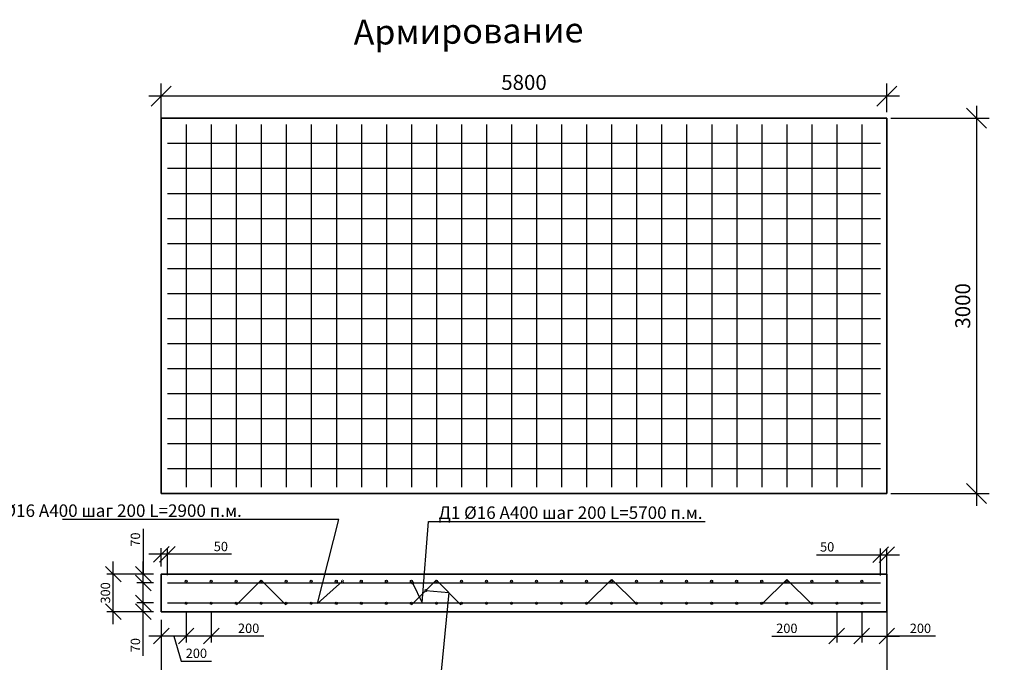
# Model space of a CAD drawing. Units: millimetres. Extents: x 137906 to 293361, y -88352 to -71260.
# Drawn here: x 155847 to 163717, y -85333 to -80194 of the extents above; entities that cross this region are included whole.
import ezdxf
from ezdxf import colors
from ezdxf.entities.mleader import LeaderData, LeaderLine
from ezdxf.math import Vec2, Vec3

# ---------------------------------------------------------------- set-up
doc = ezdxf.new("R2010")
doc.units = ezdxf.units.MM
doc.layers.add('Корпус', color=250, linetype='Continuous', lineweight=35)
doc.layers.add('Размеры', color=72, linetype='Continuous')
doc.layers.add('Тонкая', color=250, linetype='Continuous')
doc.styles.add('GOST 2.304', font='CS_Gost2304.shx')
doc.styles.add('SPDS', font='spds.shx')
doc.dimstyles.new('SPDS', dxfattribs={"dimscale": 100, "dimtxt": 1.5, "dimasz": 2.5, "dimexe": 1.25, "dimexo": 0.625, "dimtad": 1, "dimdec": 0, "dimrnd": 10, "dimtxsty": 'GOST 2.304', "dimblk": 'OBLIQUE', "dimcen": 2.5, "dimdle": 2, "dimadec": 0, "dimazin": 2, "dimtfac": 0.75, "dimtdec": 0, "dimtmove": 1, "dimatfit": 3, "dimfxl": 1, "dimtolj": 1, "dimarcsym": 1})

# ---------------------------------------------------------------- blocks, each defined once
blk = doc.blocks.new('_DotSmall')
at = {"color": 0, "linetype": 'ByBlock', "const_width": 0.5}
blk.add_lwpolyline([(-0.0625, 0, 1), (0.0625, 0, 1)], format="xyb", close=True, dxfattribs=at)
blk = doc.blocks.new('_Oblique')
at = {"color": 0, "linetype": 'ByBlock', "lineweight": -2}
blk.add_line((-0.5, -0.5), (0.5, 0.5), dxfattribs=at)
blk = doc.blocks.new('*D75')
at = {"color": 0, "lineweight": -2, "transparency": 16777216}
for p, q in [((156978.1, -81032.5), (156978.1, -80705.3)), ((162778.1, -80932.5), (162778.1, -80705.3)), ((162878.1, -80805.3), (156878.1, -80805.3))]:
    blk.add_line(p, q, dxfattribs=at)
at = {"layer": 'Defpoints', "color": 0, "transparency": 16777216}
for p in [(156978.1, -80805.3), (162778.1, -80982.5, 7.8), (156978.1, -81082.5, 7.8)]:
    blk.add_point(p, dxfattribs=at)
at = {"color": 0, "lineweight": -2, "transparency": 16777216, "xscale": 160, "yscale": 160, "zscale": 160, "rotation": 180}
blk.add_blockref('_Oblique', (156978.1, -80805.3), dxfattribs=at)
at = {"color": 0, "lineweight": -2, "transparency": 16777216, "xscale": 160, "yscale": 160, "zscale": 160}
blk.add_blockref('_Oblique', (162778.1, -80805.3), dxfattribs=at)
at = {"color": 0, "transparency": 16777216, "insert": (159878.1, -80695.3), "char_height": 120, "attachment_point": 5, "style": 'GOST 2.304'}
blk.add_mtext('\\A1;5800', dxfattribs=at)
blk = doc.blocks.new('*D76')
at = {"color": 0, "lineweight": -2, "transparency": 16777216}
for p, q in [((163494.8, -80882.5), (163494.8, -84082.5)), ((162809.5, -80982.5), (163594.8, -80982.5)), ((162809.5, -83982.5), (163594.8, -83982.5))]:
    blk.add_line(p, q, dxfattribs=at)
at = {"layer": 'Defpoints', "color": 0, "transparency": 16777216}
for p in [(162759.5, -80982.5), (162759.5, -83982.5), (163494.8, -83982.5)]:
    blk.add_point(p, dxfattribs=at)
at = {"color": 0, "lineweight": -2, "transparency": 16777216, "xscale": 160, "yscale": 160, "zscale": 160}
for p, rotation in [((163494.8, -80982.5), 90), ((163494.8, -83982.5), 270)]:
    blk.add_blockref('_Oblique', p, dxfattribs=dict(at, rotation=rotation))
at = {"color": 0, "transparency": 16777216, "insert": (163384.8, -82482.5), "char_height": 120, "attachment_point": 5, "rotation": 90, "style": 'GOST 2.304'}
blk.add_mtext('\\A1;3000', dxfattribs=at)
blk = doc.blocks.new('*D77')
at = {"layer": 'Defpoints', "color": 0, "transparency": 16777216}
for p in [(156834.5, -84857.9), (156978.1, -84857.9), (156978.1, -84927.9)]:
    blk.add_point(p, dxfattribs=at)
at = {"layer": 'Размеры', "color": 0, "lineweight": -2, "transparency": 16777216}
for p, q in [((156834.5, -85027.9), (156834.5, -84757.9)), ((156915.6, -84857.9), (156784.5, -84857.9)), ((156915.6, -84927.9), (156784.5, -84927.9)), ((156834.5, -85281.3), (156834.5, -84927.9))]:
    blk.add_line(p, q, dxfattribs=at)
at = {"layer": 'Размеры', "color": 0, "lineweight": -2, "transparency": 16777216, "xscale": 125, "yscale": 125, "zscale": 125}
for p, rotation in [((156834.5, -84857.9), 90), ((156834.5, -84927.9), 270)]:
    blk.add_blockref('_Oblique', p, dxfattribs=dict(at, rotation=rotation))
at = {"layer": 'Размеры', "color": 0, "lineweight": 9, "transparency": 16777216, "insert": (156772, -85195.6), "char_height": 75, "attachment_point": 5, "rotation": 90, "style": 'GOST 2.304'}
blk.add_mtext('\\A1;70', dxfattribs=at)
blk = doc.blocks.new('*D78')
at = {"layer": 'Defpoints', "color": 0, "transparency": 16777216}
for p in [(156834.5, -84627.9), (156978.1, -84627.9), (156978.1, -84697.9)]:
    blk.add_point(p, dxfattribs=at)
at = {"layer": 'Размеры', "color": 0, "lineweight": -2, "transparency": 16777216}
for p, q in [((156834.5, -84265.6), (156834.5, -84627.9)), ((156834.5, -84797.9), (156834.5, -84527.9)), ((156915.6, -84627.9), (156784.5, -84627.9)), ((156915.6, -84697.9), (156784.5, -84697.9))]:
    blk.add_line(p, q, dxfattribs=at)
at = {"layer": 'Размеры', "color": 0, "lineweight": -2, "transparency": 16777216, "xscale": 125, "yscale": 125, "zscale": 125}
for p, rotation in [((156834.5, -84627.9), 90), ((156834.5, -84697.9), 270)]:
    blk.add_blockref('_Oblique', p, dxfattribs=dict(at, rotation=rotation))
at = {"layer": 'Размеры', "color": 0, "lineweight": 9, "transparency": 16777216, "insert": (156772, -84351.3), "char_height": 75, "attachment_point": 5, "rotation": 90, "style": 'GOST 2.304'}
blk.add_mtext('\\A1;70', dxfattribs=at)
blk = doc.blocks.new('*D79')
at = {"layer": 'Defpoints', "color": 0, "transparency": 16777216}
for p in [(156595, -84627.9), (156978.1, -84627.9), (156978.1, -84927.9)]:
    blk.add_point(p, dxfattribs=at)
at = {"layer": 'Размеры', "color": 0, "lineweight": -2, "transparency": 16777216}
for p, q in [((156595, -85027.9), (156595, -84527.9)), ((156915.6, -84627.9), (156545, -84627.9)), ((156915.6, -84927.9), (156545, -84927.9))]:
    blk.add_line(p, q, dxfattribs=at)
at = {"layer": 'Размеры', "color": 0, "lineweight": -2, "transparency": 16777216, "xscale": 125, "yscale": 125, "zscale": 125}
for p, rotation in [((156595, -84627.9), 90), ((156595, -84927.9), 270)]:
    blk.add_blockref('_Oblique', p, dxfattribs=dict(at, rotation=rotation))
at = {"layer": 'Размеры', "color": 0, "lineweight": 9, "transparency": 16777216, "insert": (156532.5, -84777.9), "char_height": 75, "attachment_point": 5, "rotation": 90, "style": 'GOST 2.304'}
blk.add_mtext('\\A1;300', dxfattribs=at)
blk = doc.blocks.new('*D80')
at = {"layer": 'Defpoints', "color": 0, "transparency": 16777216}
for p in [(157177.8, -84860.9), (156978.1, -84930.4), (156978.1, -85123.3)]:
    blk.add_point(p, dxfattribs=at)
at = {"layer": 'Размеры', "color": 0, "lineweight": -2, "transparency": 16777216}
for p, q in [((156978.1, -84992.9), (156978.1, -85173.3)), ((157177.8, -84923.4), (157177.8, -85173.3)), ((157277.8, -85123.3), (156878.1, -85123.3)), ((157078, -85123.3), (157138, -85323.3)), ((157138, -85323.3), (157380.8, -85323.3))]:
    blk.add_line(p, q, dxfattribs=at)
at = {"layer": 'Размеры', "color": 0, "lineweight": -2, "transparency": 16777216, "xscale": 125, "yscale": 125, "zscale": 125, "rotation": 180}
blk.add_blockref('_Oblique', (156978.1, -85123.3), dxfattribs=at)
at = {"layer": 'Размеры', "color": 0, "lineweight": -2, "transparency": 16777216, "xscale": 125, "yscale": 125, "zscale": 125}
blk.add_blockref('_Oblique', (157177.8, -85123.3), dxfattribs=at)
at = {"layer": 'Размеры', "color": 0, "lineweight": 9, "transparency": 16777216, "insert": (157259.4, -85260.8), "char_height": 75, "attachment_point": 5, "style": 'GOST 2.304'}
blk.add_mtext('\\A1;200', dxfattribs=at)
blk = doc.blocks.new('*D81')
at = {"layer": 'Defpoints', "color": 0, "transparency": 16777216}
for p in [(162778.1, -84777.9), (156978.1, -84930.4), (162778.1, -85648.6)]:
    blk.add_point(p, dxfattribs=at)
at = {"layer": 'Размеры', "color": 0, "lineweight": -2, "transparency": 16777216}
for p, q in [((162778.1, -84840.4), (162778.1, -85698.6)), ((156978.1, -84992.9), (156978.1, -85698.6)), ((156878.1, -85648.6), (162878.1, -85648.6))]:
    blk.add_line(p, q, dxfattribs=at)
at = {"layer": 'Размеры', "color": 0, "lineweight": -2, "transparency": 16777216, "xscale": 125, "yscale": 125, "zscale": 125, "rotation": 180}
blk.add_blockref('_Oblique', (156978.1, -85648.6), dxfattribs=at)
at = {"layer": 'Размеры', "color": 0, "lineweight": -2, "transparency": 16777216, "xscale": 125, "yscale": 125, "zscale": 125}
blk.add_blockref('_Oblique', (162778.1, -85648.6), dxfattribs=at)
at = {"layer": 'Размеры', "color": 0, "lineweight": 9, "transparency": 16777216, "insert": (159148.7, -85586.1), "char_height": 75, "attachment_point": 5, "style": 'GOST 2.304'}
blk.add_mtext('\\A1;5800', dxfattribs=at)
blk = doc.blocks.new('*D82')
at = {"layer": 'Defpoints', "color": 0, "transparency": 16777216}
for p in [(157177.8, -84860.9), (157377.8, -84860.9), (157177.8, -85123.3)]:
    blk.add_point(p, dxfattribs=at)
at = {"layer": 'Размеры', "color": 0, "lineweight": -2, "transparency": 16777216}
for p, q in [((157177.8, -84923.4), (157177.8, -85173.3)), ((157377.8, -84923.4), (157377.8, -85173.3)), ((157477.8, -85123.3), (157077.8, -85123.3)), ((157798.5, -85123.3), (157377.8, -85123.3))]:
    blk.add_line(p, q, dxfattribs=at)
at = {"layer": 'Размеры', "color": 0, "lineweight": -2, "transparency": 16777216, "xscale": 125, "yscale": 125, "zscale": 125, "rotation": 180}
blk.add_blockref('_Oblique', (157177.8, -85123.3), dxfattribs=at)
at = {"layer": 'Размеры', "color": 0, "lineweight": -2, "transparency": 16777216, "xscale": 125, "yscale": 125, "zscale": 125}
blk.add_blockref('_Oblique', (157377.8, -85123.3), dxfattribs=at)
at = {"layer": 'Размеры', "color": 0, "lineweight": 9, "transparency": 16777216, "insert": (157677.1, -85060.8), "char_height": 75, "attachment_point": 5, "style": 'GOST 2.304'}
blk.add_mtext('\\A1;200', dxfattribs=at)
blk = doc.blocks.new('*D83')
at = {"layer": 'Defpoints', "color": 0, "transparency": 16777216}
for p in [(156978.1, -84469.2), (156978.1, -84627.9), (157028.1, -84697.9)]:
    blk.add_point(p, dxfattribs=at)
at = {"layer": 'Размеры', "color": 0, "lineweight": -2, "transparency": 16777216}
for p, q in [((156978.1, -84565.4), (156978.1, -84419.2)), ((157028.1, -84635.4), (157028.1, -84419.2)), ((157128.1, -84469.2), (156878.1, -84469.2)), ((157540.7, -84469.2), (157028.1, -84469.2))]:
    blk.add_line(p, q, dxfattribs=at)
at = {"layer": 'Размеры', "color": 0, "lineweight": -2, "transparency": 16777216, "xscale": 125, "yscale": 125, "zscale": 125, "rotation": 180}
blk.add_blockref('_Oblique', (156978.1, -84469.2), dxfattribs=at)
at = {"layer": 'Размеры', "color": 0, "lineweight": -2, "transparency": 16777216, "xscale": 125, "yscale": 125, "zscale": 125}
blk.add_blockref('_Oblique', (157028.1, -84469.2), dxfattribs=at)
at = {"layer": 'Размеры', "color": 0, "lineweight": 9, "transparency": 16777216, "insert": (157455, -84406.7), "char_height": 75, "attachment_point": 5, "style": 'GOST 2.304'}
blk.add_mtext('\\A1;50', dxfattribs=at)
blk = doc.blocks.new('*D84')
at = {"layer": 'Defpoints', "color": 0, "transparency": 16777216}
for p in [(162577.8, -84860.9), (162778.1, -84928.2), (162778.1, -85123.5)]:
    blk.add_point(p, dxfattribs=at)
at = {"layer": 'Размеры', "color": 0, "lineweight": -2, "transparency": 16777216}
for p, q in [((162577.8, -84923.4), (162577.8, -85173.5)), ((162778.1, -84990.7), (162778.1, -85173.5)), ((162477.8, -85123.5), (162878.1, -85123.5)), ((163168.2, -85123.5), (162778.1, -85123.5))]:
    blk.add_line(p, q, dxfattribs=at)
at = {"layer": 'Размеры', "color": 0, "lineweight": -2, "transparency": 16777216, "xscale": 125, "yscale": 125, "zscale": 125, "rotation": 180}
blk.add_blockref('_Oblique', (162577.8, -85123.5), dxfattribs=at)
at = {"layer": 'Размеры', "color": 0, "lineweight": -2, "transparency": 16777216, "xscale": 125, "yscale": 125, "zscale": 125}
blk.add_blockref('_Oblique', (162778.1, -85123.5), dxfattribs=at)
at = {"layer": 'Размеры', "color": 0, "lineweight": 9, "transparency": 16777216, "insert": (163046.7, -85061), "char_height": 75, "attachment_point": 5, "style": 'GOST 2.304'}
blk.add_mtext('\\A1;200', dxfattribs=at)
blk = doc.blocks.new('*D85')
at = {"layer": 'Defpoints', "color": 0, "transparency": 16777216}
for p in [(162377.8, -84860.9), (162577.8, -84860.9), (162577.8, -85123.5)]:
    blk.add_point(p, dxfattribs=at)
at = {"layer": 'Размеры', "color": 0, "lineweight": -2, "transparency": 16777216}
for p, q in [((162377.8, -84923.4), (162377.8, -85173.5)), ((162577.8, -84923.4), (162577.8, -85173.5)), ((161857.7, -85123.5), (162377.8, -85123.5)), ((162277.8, -85123.5), (162677.8, -85123.5))]:
    blk.add_line(p, q, dxfattribs=at)
at = {"layer": 'Размеры', "color": 0, "lineweight": -2, "transparency": 16777216, "xscale": 125, "yscale": 125, "zscale": 125, "rotation": 180}
blk.add_blockref('_Oblique', (162377.8, -85123.5), dxfattribs=at)
at = {"layer": 'Размеры', "color": 0, "lineweight": -2, "transparency": 16777216, "xscale": 125, "yscale": 125, "zscale": 125}
blk.add_blockref('_Oblique', (162577.8, -85123.5), dxfattribs=at)
at = {"layer": 'Размеры', "color": 0, "lineweight": 9, "transparency": 16777216, "insert": (161979.1, -85061), "char_height": 75, "attachment_point": 5, "style": 'GOST 2.304'}
blk.add_mtext('\\A1;200', dxfattribs=at)
blk = doc.blocks.new('*D86')
at = {"layer": 'Defpoints', "color": 0, "transparency": 16777216}
for p in [(162778.1, -84472.2), (162728.1, -84701), (162778.1, -84701)]:
    blk.add_point(p, dxfattribs=at)
at = {"layer": 'Размеры', "color": 0, "lineweight": -2, "transparency": 16777216}
for p, q in [((162728.1, -84638.5), (162728.1, -84422.2)), ((162778.1, -84638.5), (162778.1, -84422.2)), ((162215.5, -84472.2), (162728.1, -84472.2)), ((162628.1, -84472.2), (162878.1, -84472.2))]:
    blk.add_line(p, q, dxfattribs=at)
at = {"layer": 'Размеры', "color": 0, "lineweight": -2, "transparency": 16777216, "xscale": 125, "yscale": 125, "zscale": 125, "rotation": 180}
blk.add_blockref('_Oblique', (162728.1, -84472.2), dxfattribs=at)
at = {"layer": 'Размеры', "color": 0, "lineweight": -2, "transparency": 16777216, "xscale": 125, "yscale": 125, "zscale": 125}
blk.add_blockref('_Oblique', (162778.1, -84472.2), dxfattribs=at)
at = {"layer": 'Размеры', "color": 0, "lineweight": 9, "transparency": 16777216, "insert": (162301.2, -84409.7), "char_height": 75, "attachment_point": 5, "style": 'GOST 2.304'}
blk.add_mtext('\\A1;50', dxfattribs=at)

msp = doc.modelspace()

# ---------------------------------------------------------------- linework, layer by layer
for p, q in [((157178.1, -81032.5), (157178.1, -83932.5)), ((157378.1, -81032.5), (157378.1, -83932.5)), ((157578.1, -81032.5), (157578.1, -83932.5)), ((157778.1, -81032.5), (157778.1, -83932.5)), ((157978.1, -81032.5), (157978.1, -83932.5)), ((158178.1, -81032.5), (158178.1, -83932.5)), ((158378.1, -81032.5), (158378.1, -83932.5)), ((158578.1, -81032.5), (158578.1, -83932.5)), ((158778.1, -81032.5), (158778.1, -83932.5)), ((158978.1, -81032.5), (158978.1, -83932.5)), ((159178.1, -81032.5), (159178.1, -83932.5)), ((159378.1, -81032.5), (159378.1, -83932.5)), ((159578.1, -81032.5), (159578.1, -83932.5)), ((159778.1, -81032.5), (159778.1, -83932.5)), ((159978.1, -81032.5), (159978.1, -83932.5)), ((160178.1, -81032.5), (160178.1, -83932.5)), ((160378.1, -81032.5), (160378.1, -83932.5)), ((160578.1, -81032.5), (160578.1, -83932.5)), ((160778.1, -81032.5), (160778.1, -83932.5)), ((160978.1, -81032.5), (160978.1, -83932.5)), ((161178.1, -81032.5), (161178.1, -83932.5)), ((161378.1, -81032.5), (161378.1, -83932.5)), ((161578.1, -81032.5), (161578.1, -83932.5)), ((161778.1, -81032.5), (161778.1, -83932.5)), ((161978.1, -81032.5), (161978.1, -83932.5)), ((162178.1, -81032.5), (162178.1, -83932.5)), ((162378.1, -81032.5), (162378.1, -83932.5)), ((162578.1, -81032.5), (162578.1, -83932.5)), ((157028.1, -81182.5), (162728.1, -81182.5)), ((157028.1, -81382.5), (162728.1, -81382.5)), ((157028.1, -81582.5), (162728.1, -81582.5)), ((157028.1, -81782.5), (162728.1, -81782.5)), ((157028.1, -81982.5), (162728.1, -81982.5)), ((157028.1, -82182.5), (162728.1, -82182.5)), ((157028.1, -82382.5), (162728.1, -82382.5)), ((157028.1, -82582.5), (162728.1, -82582.5)), ((157028.1, -82782.5), (162728.1, -82782.5)), ((157028.1, -82982.5), (162728.1, -82982.5)), ((157028.1, -83182.5), (162728.1, -83182.5)), ((157028.1, -83382.5), (162728.1, -83382.5)), ((157028.1, -83582.5), (162728.1, -83582.5)), ((157028.1, -83782.5), (162728.1, -83782.5)), ((157776.2, -84676.9), (157579.6, -84872)), ((157778.2, -84676.9), (157974.8, -84872)), ((159175.8, -84676.9), (158979.2, -84872)), ((159177.8, -84676.9), (159374.4, -84872)), ((160578.1, -84671.2), (160381.5, -84866.3)), ((160580.1, -84671.2), (160776.7, -84866.3)), ((161977.7, -84671.2), (161781.1, -84866.3)), ((161979.7, -84671.2), (162176.3, -84866.3)), ((157028.1, -84697.9), (162728.1, -84697.9)), ((157028.1, -84857.9), (162728.1, -84857.9))]:
    msp.add_line(p, q)
for centre in [(157177.8, -84684.9), (157377.8, -84684.9), (157577.8, -84684.9), (157777.8, -84684.9), (157977.8, -84684.9), (158177.8, -84684.9), (158377.8, -84684.9), (158577.8, -84684.9), (158777.8, -84684.9), (158977.8, -84684.9), (159177.8, -84684.9), (159377.8, -84684.9), (159577.8, -84684.9), (159777.8, -84684.9), (159977.8, -84684.9), (160177.8, -84684.9), (160377.8, -84684.9), (160577.8, -84684.9), (160777.8, -84684.9), (160977.8, -84684.9), (161177.8, -84684.9), (161377.8, -84684.9), (161577.8, -84684.9), (161777.8, -84684.9), (161977.8, -84684.9), (162177.8, -84684.9), (162377.8, -84684.9), (162577.8, -84684.9), (157177.8, -84860.9), (157377.8, -84860.9), (157577.8, -84860.9), (157777.8, -84860.9), (157977.8, -84860.9), (158177.8, -84860.9), (158377.8, -84860.9), (158577.8, -84860.9), (158777.8, -84860.9), (158977.8, -84860.9), (159177.8, -84860.9), (159377.8, -84860.9), (159577.8, -84860.9), (159777.8, -84860.9), (159977.8, -84860.9), (160177.8, -84860.9), (160377.8, -84860.9), (160577.8, -84860.9), (160777.8, -84860.9), (160977.8, -84860.9), (161177.8, -84860.9), (161377.8, -84860.9), (161577.8, -84860.9), (161777.8, -84860.9), (161977.8, -84860.9), (162177.8, -84860.9), (162377.8, -84860.9), (162577.8, -84860.9)]:
    msp.add_circle(centre, 8)
at = {"layer": 'Корпус'}
for points in [[(156978.1, -83982.5), (162778.1, -83982.5), (162778.1, -80982.5), (156978.1, -80982.5)], [(156978.1, -84927.9), (162778.1, -84927.9), (162778.1, -84627.9), (156978.1, -84627.9)]]:
    msp.add_lwpolyline(points, close=True, dxfattribs=at)

# ---------------------------------------------------------------- texts
at = {"layer": 'Тонкая', "insert": (158514.1, -80194.8), "char_height": 200, "width": 1798.978, "attachment_point": 1, "rotation": 0.62527, "style": 'SPDS'}
msp.add_mtext('{\\Fspds|c204;Армирование}', dxfattribs=at)

# ---------------------------------------------------------------- dimensions: what is measured, and where the dimension line sits
dim = msp.add_linear_dim(base=(156978.1, -80805.3, -7.8), p1=(162778.1, -80982.5), p2=(156978.1, -81082.5), dimstyle='SPDS', override={"dimtxt": 1.2, "dimasz": 1.6, "dimexe": 1, "dimexo": 0.5, "dimgap": 0.5, "dimdle": 1})
dim.commit()
dim.dimension.update_dxf_attribs({"geometry": '*D75', "text_midpoint": (159878.1, -80695.3, -7.8)})
dim = msp.add_linear_dim(base=(163494.8, -83982.5), p1=(162759.5, -80982.5), p2=(162759.5, -83982.5), angle=90, dimstyle='SPDS', override={"dimtxt": 1.2, "dimasz": 1.6, "dimexe": 1, "dimexo": 0.5, "dimgap": 0.5, "dimdle": 1})
dim.commit()
dim.dimension.update_dxf_attribs({"geometry": '*D76', "text_midpoint": (163384.8, -82482.5)})
at = {"layer": 'Размеры', "color": 0, "lineweight": 9}
for base, p1, p2, angle, override, picture, middle in [((156834.5, -84627.9), (156978.1, -84697.9), (156978.1, -84627.9), 270, {"dimscale": 0, "dimexe": 1, "dimexo": 1.25, "dimgap": 0.5, "dimblk1": 'Oblique', "dimblk2": 'Oblique', "dimsah": 1, "dimcen": 5, "dimtix": 0, "dimtofl": 1, "dimtmove": 1, "dimatfit": 3}, '*D78', (156829.2, -84351.3)), ((162778.1, -84472.2), (162728.1, -84701), (162778.1, -84701), 180, {"dimscale": 0, "dimexe": 1, "dimexo": 1.25, "dimgap": 0.5, "dimblk1": 'Oblique', "dimblk2": 'Oblique', "dimsah": 1, "dimcen": 5, "dimtix": 0, "dimtofl": 1, "dimtmove": 1, "dimatfit": 3}, '*D86', (162301.2, -84454.2)), ((156595, -84627.9), (156978.1, -84927.9), (156978.1, -84627.9), 270, {"dimscale": 0, "dimexe": 1, "dimexo": 1.25, "dimgap": 0.5, "dimblk1": 'Oblique', "dimblk2": 'Oblique', "dimsah": 1, "dimcen": 5, "dimtix": 0, "dimtofl": 1, "dimtmove": 1, "dimatfit": 3}, '*D79', (156595, -84777.9)), ((156834.5, -84857.9), (156978.1, -84927.9), (156978.1, -84857.9), 270, {"dimscale": 0, "dimexe": 1, "dimexo": 1.25, "dimgap": 0.5, "dimblk1": 'Oblique', "dimblk2": 'Oblique', "dimsah": 1, "dimcen": 5, "dimtix": 0, "dimtofl": 1, "dimtmove": 1, "dimatfit": 3}, '*D77', (156829.2, -85195.6)), ((162577.8, -85123.5), (162377.8, -84860.9), (162577.8, -84860.9), 180, {"dimscale": 0, "dimexe": 1, "dimexo": 1.25, "dimgap": 0.5, "dimblk1": 'Oblique', "dimblk2": 'Oblique', "dimsah": 1, "dimcen": 5}, '*D85', (161979.1, -85072.8)), ((162778.1, -85123.5), (162577.8, -84860.9), (162778.1, -84928.2), 180, {"dimscale": 0, "dimexe": 1, "dimexo": 1.25, "dimgap": 0.5, "dimblk1": 'Oblique', "dimblk2": 'Oblique', "dimsah": 1, "dimcen": 5}, '*D84', (163046.7, -85114.1))]:
    dim = msp.add_linear_dim(base=base, p1=p1, p2=p2, angle=angle, dimstyle='SPDS', override=override, dxfattribs=at)
    dim.commit()
    dim.dimension.update_dxf_attribs({"geometry": picture, "text_midpoint": middle, "dimtype": 160})
for base, p1, p2, override, picture, middle in [((156978.1, -84469.2), (157028.1, -84697.9), (156978.1, -84627.9), {"dimscale": 0, "dimexe": 1, "dimexo": 1.25, "dimgap": 0.5, "dimblk1": 'Oblique', "dimblk2": 'Oblique', "dimsah": 1, "dimcen": 5, "dimtix": 0, "dimtofl": 1, "dimtmove": 1, "dimatfit": 3}, '*D83', (157455, -84451.2)), ((162778.1, -85648.6), (156978.1, -84930.4), (162778.1, -84777.9), {"dimscale": 0, "dimexe": 1, "dimexo": 1.25, "dimgap": 0.5, "dimblk1": 'Oblique', "dimblk2": 'Oblique', "dimsah": 1, "dimcen": 5}, '*D81', (159148.7, -85648.6)), ((157177.8, -85123.3), (157377.8, -84860.9), (157177.8, -84860.9), {"dimscale": 0, "dimexe": 1, "dimexo": 1.25, "dimgap": 0.5, "dimblk1": 'Oblique', "dimblk2": 'Oblique', "dimsah": 1, "dimcen": 5}, '*D82', (157677.1, -85072.6))]:
    dim = msp.add_linear_dim(base=base, p1=p1, p2=p2, dimstyle='SPDS', override=override, dxfattribs=at)
    dim.commit()
    dim.dimension.update_dxf_attribs({"geometry": picture, "text_midpoint": middle, "dimtype": 160})
dim = msp.add_linear_dim(base=(156978.1, -85123.3), p1=(157177.8, -84860.9), p2=(156978.1, -84930.4), dimstyle='SPDS', override={"dimscale": 0, "dimexe": 1, "dimexo": 1.25, "dimgap": 0.5, "dimblk1": 'Oblique', "dimblk2": 'Oblique', "dimsah": 1, "dimcen": 5, "dimtix": 0, "dimtofl": 1, "dimtmove": 1, "dimatfit": 3}, dxfattribs=at)
dim.commit()
dim.dimension.update_dxf_attribs({"geometry": '*D80', "text_midpoint": (157163, -85260.8)})

# ---------------------------------------------------------------- leaders
at = {"lineweight": 15}
ml = msp.add_multileader_mtext('Standard', dxfattribs=at)
ml.set_content('{\\Fspds|c204;Вентиляционный патрубок}', color=256, style='SPDS')
ml.set_leader_properties()
ml.set_arrow_properties(name='DOTSMALL')
ml.build(insert=Vec2(0, 0))
ml.multileader.update_dxf_attribs({"text_left_attachment_type": 6, "text_right_attachment_type": 6, "dogleg_length": 1, "arrow_head_size": 40, "scale": 40})
ctx = ml.context
ctx.base_point, ctx.scale, ctx.char_height, ctx.arrow_head_size, ctx.landing_gap_size, ctx.plane_origin = Vec3(142299.1, -80702), 40, 100, 40, 40, Vec3(148496.1, -85627.1)
ctx.left_attachment, ctx.right_attachment = 6, 6
notes = []
notes.append((ctx, [(1, (1, 1, 0), (142259.1, -80702), (1, 0), 40, [(0, [(141860.6, -80892.9)], 0, [])])]))
ctx.mtext.insert, ctx.mtext.width, ctx.mtext.flow_direction = Vec3(142339.1, -80573.4), 3315.161, 5
ml = msp.add_multileader_mtext('Standard', dxfattribs=at)
ml.set_content('{\\Fspds|c204;Технический колодец}', color=256, style='SPDS')
ml.set_leader_properties()
ml.set_arrow_properties(name='DOTSMALL')
ml.build(insert=Vec2(0, 0))
ml.multileader.update_dxf_attribs({"text_left_attachment_type": 6, "text_right_attachment_type": 6, "dogleg_length": 1, "arrow_head_size": 40, "scale": 40})
ctx = ml.context
ctx.base_point, ctx.scale, ctx.char_height, ctx.arrow_head_size, ctx.landing_gap_size, ctx.plane_origin = Vec3(141971.2, -82164.4), 40, 100, 40, 40, Vec3(148123.3, -87198)
ctx.left_attachment, ctx.right_attachment = 6, 6
notes.append((ctx, [(1, (1, 1, 0), (141931.2, -82164.4), (1, 0), 40, [(0, [(141605.6, -82040.1)], 0, [])])]))
ctx.mtext.insert, ctx.mtext.width, ctx.mtext.flow_direction = Vec3(142011.2, -82043.9), 3315.161, 5
ml = msp.add_multileader_mtext('Standard', dxfattribs=at)
ml.set_content('НР-35 ЭкоКомпозит', color=256, style='SPDS')
ml.set_leader_properties()
ml.set_arrow_properties(name='DOTSMALL')
ml.build(insert=Vec2(0, 0))
ml.multileader.update_dxf_attribs({"text_left_attachment_type": 6, "text_right_attachment_type": 6, "dogleg_length": 1, "arrow_head_size": 40, "scale": 40})
ctx = ml.context
ctx.base_point, ctx.scale, ctx.char_height, ctx.arrow_head_size, ctx.landing_gap_size, ctx.plane_origin = Vec3(144479, -82700.9), 40, 100, 40, 40, Vec3(148634.6, -87949.4)
ctx.left_attachment, ctx.right_attachment = 6, 6
notes.append((ctx, [(1, (1, 1, 0), (144439, -82700.9), (1, 0), 40, [(0, [(144308.3, -83075.8)], 0, [])])]))
ctx.mtext.insert, ctx.mtext.width, ctx.mtext.flow_direction = Vec3(144519, -82580.9), 3315.161, 5
at = {"color": 240, "lineweight": 15, "true_color": 0xed1f24}
ml = msp.add_multileader_mtext('Standard', dxfattribs=at)
ml.set_content('{\\Fspds|c204;Входящий патрубок\\P}DN {\\Fspds|c204;по проекту}', color=(237, 31, 36), style='SPDS')
ml.set_leader_properties()
ml.set_arrow_properties(name='DOTSMALL')
ml.build(insert=Vec2(0, 0))
ml.multileader.update_dxf_attribs({"text_left_attachment_type": 6, "text_right_attachment_type": 6, "dogleg_length": 1, "arrow_head_size": 40, "scale": 40})
ctx = ml.context
ctx.base_point, ctx.scale, ctx.char_height, ctx.arrow_head_size, ctx.landing_gap_size, ctx.plane_origin = Vec3(138264.1, -83776.1), 40, 100, 40, 40, Vec3(143900.4, -88669.2)
ctx.left_attachment, ctx.right_attachment = 6, 6
notes.append((ctx, [(0, (1, 1, 0), (139654.2, -83776.1), (-1, 0), 40, [(0, [(139951.9, -83285.9)], 0, [])])]))
ctx.mtext.insert, ctx.mtext.width, ctx.mtext.flow_direction = Vec3(138304.1, -83647.5), 3315.161, 5
at = {"lineweight": 15}
ml = msp.add_multileader_mtext('Standard', dxfattribs=at)
ml.set_content('{\\Fspds|c204;Стяжной ремень}', color=256, style='SPDS')
ml.set_leader_properties()
ml.set_arrow_properties(name='DOTSMALL')
ml.build(insert=Vec2(0, 0))
ml.multileader.update_dxf_attribs({"text_left_attachment_type": 6, "text_right_attachment_type": 6, "dogleg_length": 1, "arrow_head_size": 40, "scale": 40})
ctx = ml.context
ctx.base_point, ctx.scale, ctx.char_height, ctx.arrow_head_size, ctx.landing_gap_size, ctx.plane_origin = Vec3(151271.8, -83857.1), 40, 100, 40, 40, Vec3(158028.1, -88159.9)
ctx.left_attachment, ctx.right_attachment = 6, 6
notes.append((ctx, [(1, (1, 1, 0), (151231.8, -83857.1), (1, 0), 40, [(0, [(150433.2, -84402.8)], 0, [])])]))
ctx.mtext.insert, ctx.mtext.width, ctx.mtext.flow_direction = Vec3(151311.8, -83729.8), 3315.161, 5
ml = msp.add_multileader_mtext('Standard', dxfattribs=at)
ml.set_content('{\\Fspds|c204;Корпус резервуара}', color=256, style='SPDS')
ml.set_leader_properties()
ml.set_arrow_properties(name='DOTSMALL')
ml.build(insert=Vec2(0, 0))
ml.multileader.update_dxf_attribs({"text_left_attachment_type": 6, "text_right_attachment_type": 6, "dogleg_length": 1, "arrow_head_size": 40, "scale": 40})
ctx = ml.context
ctx.base_point, ctx.scale, ctx.char_height, ctx.arrow_head_size, ctx.landing_gap_size, ctx.plane_origin = Vec3(151347.6, -84068), 40, 100, 40, 40, Vec3(158062, -88448.1)
ctx.left_attachment, ctx.right_attachment = 6, 6
notes.append((ctx, [(1, (1, 1, 0), (151307.6, -84068), (1, 0), 40, [(0, [(150726.5, -84419.3)], 0, [])])]))
ctx.mtext.insert, ctx.mtext.width, ctx.mtext.flow_direction = Vec3(151387.6, -83939.3), 3315.161, 5
ml = msp.add_multileader_mtext('Standard', dxfattribs=at)
ml.set_content('Д2 %%C16 А400 шаг 200 L=2900 п.м.', color=256, style='SPDS')
ml.set_leader_properties()
ml.set_arrow_properties(name='DOTSMALL')
ml.build(insert=Vec2(0, 0))
ml.multileader.update_dxf_attribs({"text_left_attachment_type": 6, "text_right_attachment_type": 6, "dogleg_length": 1, "arrow_head_size": 40, "scale": 40})
ctx = ml.context
ctx.base_point, ctx.scale, ctx.char_height, ctx.arrow_head_size, ctx.landing_gap_size, ctx.plane_origin = Vec3(155473.7, -84189.9), 40, 100, 40, 40, Vec3(161874.2, -88738.8)
ctx.left_attachment, ctx.right_attachment = 6, 6
notes.append((ctx, [(0, (1, 1, 0), (158398.5, -84189.9), (-1, 0), 40, [(0, [(158427.8, -84684.9), (158227.9, -84861.7)], 0, [])])]))
ctx.mtext.insert, ctx.mtext.width, ctx.mtext.flow_direction = Vec3(155513.7, -84069.9), 3315.161, 5
ml = msp.add_multileader_mtext('Standard', dxfattribs=at)
ml.set_content('Д1 %%C16 А400 шаг 200 L=5700 п.м.', color=256, style='SPDS')
ml.set_leader_properties()
ml.set_arrow_properties(name='DOTSMALL')
ml.build(insert=Vec2(0, 0))
ml.multileader.update_dxf_attribs({"text_left_attachment_type": 6, "text_right_attachment_type": 6, "dogleg_length": 1, "arrow_head_size": 40, "scale": 40})
ctx = ml.context
ctx.base_point, ctx.scale, ctx.char_height, ctx.arrow_head_size, ctx.landing_gap_size, ctx.plane_origin = Vec3(159155.9, -84206.2), 40, 100, 40, 40, Vec3(164922.2, -88755.1)
ctx.left_attachment, ctx.right_attachment = 6, 6
notes.append((ctx, [(1, (1, 1, 0), (159115.9, -84206.2), (1, 0), 40, [(1, [(158987.6, -84697.9), (159065.1, -84857.9)], 0, [])])]))
ctx.mtext.insert, ctx.mtext.width, ctx.mtext.flow_direction = Vec3(159195.9, -84086.2), 3315.161, 5
ml = msp.add_multileader_mtext('Standard', dxfattribs=at)
ml.set_content('{\\Fspds|c204;Песчаное основание}', color=256, style='SPDS')
ml.set_leader_properties()
ml.set_arrow_properties(name='DOTSMALL')
ml.build(insert=Vec2(0, 0))
ml.multileader.update_dxf_attribs({"text_left_attachment_type": 6, "text_right_attachment_type": 6, "dogleg_length": 1, "arrow_head_size": 40, "scale": 40})
ctx = ml.context
ctx.base_point, ctx.scale, ctx.char_height, ctx.arrow_head_size, ctx.landing_gap_size, ctx.plane_origin = Vec3(151418.4, -84324.9), 40, 100, 40, 40, Vec3(158080.4, -88742)
ctx.left_attachment, ctx.right_attachment = 6, 6
notes.append((ctx, [(1, (1, 1, 0), (151378.4, -84324.9), (1, 0), 40, [(0, [(150799.1, -84835.9)], 0, [])])]))
ctx.mtext.insert, ctx.mtext.width, ctx.mtext.flow_direction = Vec3(151458.4, -84204.9), 3315.161, 5
ml = msp.add_multileader_mtext('Standard', dxfattribs=at)
ml.set_content('{\\Fspds|c204;К1 (по 2 шт.) шаг 1200}', color=256, style='SPDS')
ml.set_leader_properties()
ml.set_arrow_properties(name='DOTSMALL')
ml.build(insert=Vec2(0, 0))
ml.multileader.update_dxf_attribs({"text_left_attachment_type": 6, "text_right_attachment_type": 6, "dogleg_length": 1, "arrow_head_size": 40, "scale": 40})
ctx = ml.context
ctx.base_point, ctx.scale, ctx.char_height, ctx.arrow_head_size, ctx.landing_gap_size, ctx.plane_origin = Vec3(159195.6, -86023.9), 40, 100, 40, 40, Vec3(164962, -90572.8)
ctx.left_attachment, ctx.right_attachment = 6, 6
notes.append((ctx, [(1, (1, 1, 0), (159155.6, -86023.9), (1, 0), 40, [(1, [(159092.7, -84759.5), (159276.1, -84774.5)], 0, [])])]))
ctx.mtext.insert, ctx.mtext.width, ctx.mtext.flow_direction = Vec3(159235.6, -85896.6), 3315.161, 5
for ctx, leaders in notes:
    for number, flags, end, landing, length, lines in leaders:
        leader = LeaderData()
        leader.index, (leader.has_last_leader_line, leader.has_dogleg_vector, leader.attachment_direction) = number, flags
        leader.last_leader_point, leader.dogleg_vector, leader.dogleg_length = Vec3(end), Vec3(landing), length
        for number, points, colour, breaks in lines:
            line = LeaderLine()
            line.index, line.vertices, line.color, line.breaks = number, Vec3.list(points), colors.encode_raw_color(colour), breaks
            leader.lines.append(line)
        ctx.leaders.append(leader)

doc.saveas('drawing.dxf')
